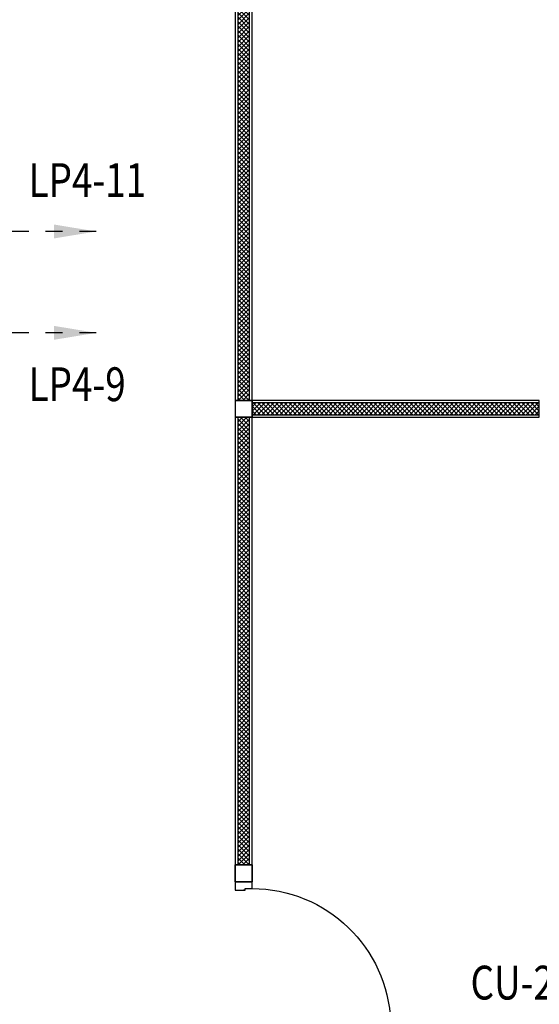
# Model space of a CAD drawing. Extents: x -3 to 214, y -139 to -4.
# Drawn here: x 123 to 126, y -67 to -61 of the extents above; entities that cross this region are included whole.
import ezdxf

# ---------------------------------------------------------------- set-up
doc = ezdxf.new("R2010")
doc.units = 0
doc.header["$MEASUREMENT"] = 0
doc.linetypes.add('DASHED', pattern=[0.25, 0.125, -0.125])
doc.layers.get('0').update_dxf_attribs({"linetype": 'CONTINUOUS'})
for name, color, linetype in [('', 7, 'CONTINUOUS'), ('1-Load', 90, 'CONTINUOUS'), ('DOOR', 7, 'CONTINUOUS'), ('WALL', 7, 'CONTINUOUS')]:
    doc.layers.add(name, color=color, linetype=linetype)
doc.styles.add('eng', font='eng.shx')
doc.styles.add('mom', font='angsana.shx', dxfattribs={"width": 0.8})
doc.dimstyles.new('Montri', dxfattribs={"dimtxt": 0.18, "dimasz": 0.25, "dimexe": 0.13, "dimexo": 0, "dimgap": 0.09, "dimtad": 1, "dimzin": 0, "dimdsep": 46, "dimtxsty": 'eng', "dimblk": 'CLOSEDBLANK', "dimcen": 0, "dimdle": 0.18, "dimclrd": 256, "dimclre": 256, "dimclrt": 6, "dimadec": 0, "dimazin": 0, "dimtfac": 1, "dimtix": 1, "dimtmove": 2, "dimatfit": 3, "dimfxl": 1, "dimtolj": 1, "dimtzin": 0, "dimarcsym": 0})
pattern_1 = [(45, (110.518292, -42.280198), (-0.013258252, 0.013258252), []), (135, (110.518292, -42.280198), (-0.013258252, -0.013258252), [])]
pattern_2 = [(45, (110.88702, -42.136765), (-0.013258252, 0.013258252), []), (135, (110.88702, -42.136765), (-0.013258252, -0.013258252), [])]
pattern_3 = [(45, (110.518292, -45.030198), (-0.013258252, 0.013258252), []), (135, (110.518292, -45.030198), (-0.013258252, -0.013258252), [])]

# ---------------------------------------------------------------- blocks, each defined once
blk = doc.blocks.new('DR090SL2')
at = {"layer": 'DOOR', "color": 7}
for points in [[(-0.41, 0.87), (-0.38, 0.87), (-0.38, 0.05), (-0.41, 0.05)], [(-0.41, 0.05), (-0.45, 0.05), (-0.45, -0.05), (-0.4, -0.05), (-0.4, 0.01), (-0.41, 0.01)], [(0.4, 0), (0.4, 0.01), (0.41, 0.01), (0.41, 0.05), (0.45, 0.05), (0.45, -0.05), (0.4, -0.05), (0.4, 0.01)]]:
    blk.add_lwpolyline(points, close=True, dxfattribs=at)
at = {"layer": 'DOOR', "color": 250}
blk.add_arc((-0.41, 0.05), 0.82, 0, 87.90335, dxfattribs=at)
blk = doc.blocks.new('_ClosedBlank')
at = {"color": 0, "linetype": 'ByBlock', "lineweight": -2}
for p, q in [((-1, 0.167), (0, 0)), ((-1, 0.167), (-1, -0.167)), ((0, 0), (-1, -0.167))]:
    blk.add_line(p, q, dxfattribs=at)

msp = doc.modelspace()

# ---------------------------------------------------------------- hatches: boundary and pattern name
at = {"layer": ''}
h = msp.add_hatch(dxfattribs=at)
h.set_pattern_fill('NET', color=250, scale=0.15, angle=45, style=0)
h.set_pattern_definition(pattern_1)
h.paths.add_polyline_path([(123.8333, -63.3802), (123.9033, -63.3802), (123.9033, -60.7302), (123.8333, -60.7302)])
h = msp.add_hatch(dxfattribs=at)
h.set_pattern_fill('NET', color=250, scale=0.15, angle=45, style=0)
h.set_pattern_definition(pattern_1)
h.paths.add_polyline_path([(123.8333, -63.3802), (123.9033, -63.3802), (123.9033, -60.7302), (123.8333, -60.7302)])
h = msp.add_hatch(dxfattribs=at)
h.set_pattern_fill('NET', color=250, scale=0.15, angle=45, style=0)
h.set_pattern_definition(pattern_2)
h.paths.add_polyline_path([(123.9183, -63.3952), (123.9183, -63.4652), (125.6183, -63.4652), (125.6183, -63.3952)])
h = msp.add_hatch(dxfattribs=at)
h.set_pattern_fill('NET', color=250, scale=0.15, angle=45, style=0)
h.set_pattern_definition(pattern_2)
h.paths.add_polyline_path([(123.9183, -63.3952), (123.9183, -63.4652), (125.6183, -63.4652), (125.6183, -63.3952)])
h = msp.add_hatch(dxfattribs=at)
h.set_pattern_fill('NET', color=250, scale=0.15, angle=45, style=0)
h.set_pattern_definition(pattern_3)
h.paths.add_polyline_path([(123.8333, -66.1302), (123.9033, -66.1302), (123.9033, -63.4802), (123.8333, -63.4802)])
h = msp.add_hatch(dxfattribs=at)
h.set_pattern_fill('NET', color=250, scale=0.15, angle=45, style=0)
h.set_pattern_definition(pattern_3)
h.paths.add_polyline_path([(123.8333, -66.1302), (123.9033, -66.1302), (123.9033, -63.4802), (123.8333, -63.4802)])

# ---------------------------------------------------------------- linework, layer by layer
at = {"layer": '', "color": 250}
for points in [[(123.8183, -63.3802), (123.9183, -63.3802), (123.9183, -60.7302), (123.8183, -60.7302)], [(123.8333, -63.3802), (123.9033, -63.3802), (123.9033, -60.7302), (123.8333, -60.7302)], [(123.8183, -63.4802), (123.9183, -63.4802), (123.9183, -63.3802), (123.8183, -63.3802)], [(123.8183, -63.4802), (123.9183, -63.4802), (123.9183, -63.3802), (123.8183, -63.3802)], [(123.9183, -63.3802), (123.9183, -63.4802), (125.6183, -63.4802), (125.6183, -63.3802)], [(123.9183, -63.3802), (123.9183, -63.4802), (125.6183, -63.4802), (125.6183, -63.3802)], [(123.9183, -63.3952), (123.9183, -63.4652), (125.6183, -63.4652), (125.6183, -63.3952)], [(123.9183, -63.3952), (123.9183, -63.4652), (125.6183, -63.4652), (125.6183, -63.3952)], [(123.8183, -66.1302), (123.9183, -66.1302), (123.9183, -63.4802), (123.8183, -63.4802)], [(123.8183, -66.1302), (123.9183, -66.1302), (123.9183, -63.4802), (123.8183, -63.4802)], [(123.8333, -66.1302), (123.9033, -66.1302), (123.9033, -63.4802), (123.8333, -63.4802)], [(123.8333, -66.1302), (123.9033, -66.1302), (123.9033, -63.4802), (123.8333, -63.4802)], [(123.8183, -66.2302), (123.9183, -66.2302), (123.9183, -66.1302), (123.8183, -66.1302)], [(123.8183, -66.2302), (123.9183, -66.2302), (123.9183, -66.1302), (123.8183, -66.1302)]]:
    msp.add_lwpolyline(points, close=True, dxfattribs=at)
at = {"layer": 'WALL', "color": 250}
msp.add_lwpolyline([(123.8183, -66.2302), (123.8183, -66.1302), (123.9183, -66.1302), (123.9183, -66.2302), (123.8183, -66.2302)], dxfattribs=at)
msp.add_lwpolyline([(123.8183, -66.2302), (123.8183, -66.1302), (123.9183, -66.1302), (123.9183, -66.2302), (123.8183, -66.2302)], dxfattribs=at)

# ---------------------------------------------------------------- block references
at = {"layer": 'DOOR', "color": 250, "xscale": -1, "rotation": 270}
msp.add_blockref('DR090SL2', (123.8683, -66.6802), dxfattribs=at)
msp.add_blockref('DR090SL2', (123.8683, -66.6802), dxfattribs=at)

# ---------------------------------------------------------------- texts
at = {"layer": '1-Load', "style": 'mom', "width": 0.8}
for s, p in [('LP4-11', (122.5956, -62.1759)), ('LP4-9', (122.5956, -63.3845)), ('CU-2', (125.2113, -66.9266))]:
    msp.add_text(s, height=0.2, dxfattribs=at).set_placement(p)

# ---------------------------------------------------------------- leaders
at = {"layer": '1-Load', "linetype": 'DASHED', "ltscale": 0.8}
for points in [[(122.9963, -62.3802), (122.2183, -62.3802)], [(122.9963, -62.9802), (122.2183, -62.9802)]]:
    msp.add_leader(points, dimstyle='Montri', override={"dimgap": 0.09, "dimtad": 0}, dxfattribs=at)

doc.saveas('drawing.dxf')
